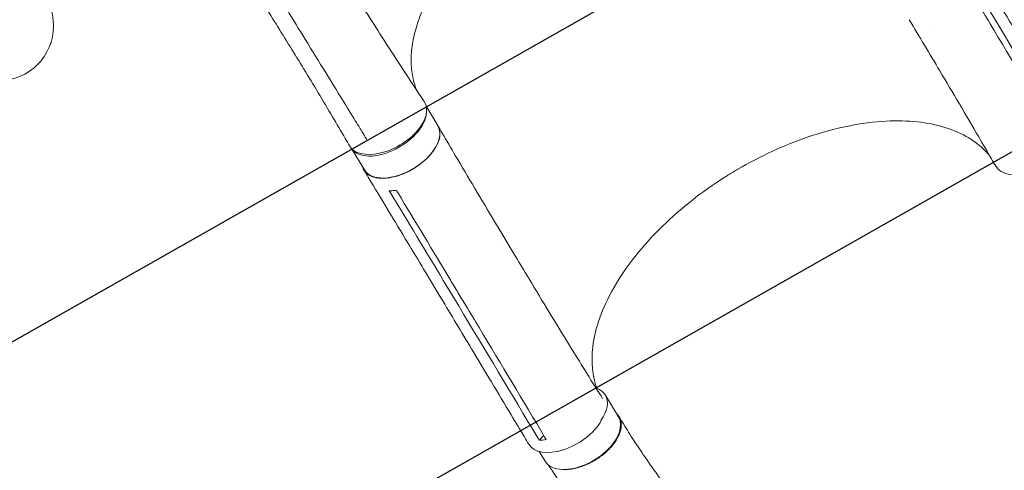
# Model space of a CAD drawing. Units: millimetres. Extents: x -4460 to 3847, y -3198 to 5146.
# Drawn here: x -917 to 36, y -971 to -535 of the extents above; entities that cross this region are included whole.
import ezdxf

# ---------------------------------------------------------------- set-up
doc = ezdxf.new("R2010")
doc.units = ezdxf.units.MM
doc.header["$LTSCALE"] = 20
doc.linetypes.add('HIDDEN', pattern=[9.525, 6.35, -3.175])
for name, color, linetype in [('2d', 230, 'Continuous'), ('EN-Free_Space', 10, 'HIDDEN'), ('EN-Free_Space_Hatch', 10, 'HIDDEN')]:
    doc.layers.add(name, color=color, linetype=linetype)

msp = doc.modelspace()

# ---------------------------------------------------------------- hatches: boundary and pattern name
at = {"layer": 'EN-Free_Space_Hatch'}
h = msp.add_hatch(dxfattribs=at)
h.set_pattern_fill('ANSI31', color=256, scale=100)
h.set_pattern_definition([(29.547, (698.46, -291.76), (-156.57, 276.21), [])])
edge = h.paths.add_edge_path()
edge.add_arc((-223.02, 695.72), 500, 330.91419, 360, ccw=False)
edge.add_arc((-458.92, -287.12), 1000, 30, 47.71253, ccw=False)
edge.add_line((407.1, 212.88), (698.46, -291.76))
edge.add_line((698.46, -291.76), (2067.28, -670.17))
edge.add_arc((1800.82, -1634.02), 1000, -105.45344, 74.54656, ccw=False)
edge.add_line((1534.36, -2597.86), (165.55, -2219.45))
edge.add_arc((698.46, -291.76), 2000, 210, 254.54656, ccw=False)
edge.add_line((-1033.59, -1291.76), (-1324.95, -787.12))
edge.add_arc((-458.92, -287.12), 1000, 105.29343, 210, ccw=False)
edge.add_arc((-223.02, 695.72), 500, 180, 182.09177, ccw=False)
edge.add_arc((-223.02, 695.72), 500, 0, 180, ccw=False)

# ---------------------------------------------------------------- linework, layer by layer
at = {"layer": '2d', "lineweight": 0}
for p, q in [((-884.37, -535.12), (-884.35, -535.17)), ((-884.35, -535.17), (-884.36, -535.17)), ((-523.3, -618.84), (-512.07, -637.48)), ((-581.07, -650.69), (-581.23, -650.04)), ((-595.66, -659.57), (-583.18, -680.29)), ((-453.11, -736.96), (-438.2, -761.73)), ((-451.65, -748.64), (-451.65, -748.64)), ((-524.06, -779.23), (-509.17, -803.97)), ((-506.76, -787.14), (-491.85, -811.91)), ((-481.26, -810.74), (-481.26, -810.74)), ((-349.88, -898.08), (-337.15, -919.21)), ((-414.05, -941.6), (-409.53, -937.01)), ((-413.86, -952.72), (-408.23, -962.05))]:
    msp.add_line(p, q, dxfattribs=at)
msp.add_circle((-937.04, -541), 53, dxfattribs=at)
at = {"layer": '2d', "lineweight": 0, "extrusion": (0, 0, -1)}
for centre, major_axis, ratio, start_param, end_param in [((-561.16, -636.04), (36.37, 21), 0.566406, -0.035694, 3.140373), ((-547.63, -658.89), (35.56, 21.4), 0.563458, 0.010251, 3.141593), ((-547.63, -658.89), (35.56, 21.4), 0.563458, 0, 0.010251), ((64.16, -655.37), (-35.98, -21.66), 0.563458, -2.405093, 0.010038), ((-372.69, -940.63), (35.54, 21.42), 0.568862, 0.009913, 2.420438), ((-372.69, -940.63), (35.54, 21.42), 0.568862, 0, 0.009913), ((-372.69, -940.63), (-35.54, -21.42), 0.568862, -0.721153, 0)]:
    msp.add_ellipse(centre, major_axis=major_axis, ratio=ratio, start_param=start_param, end_param=end_param, dxfattribs=at)
at = {"layer": '2d', "lineweight": 0}
for centre, major_axis, ratio, start_param, end_param in [((-560.41, -637.65), (-35.56, -21.4), 0.563458, 0.029016, 2.85365), ((-385.43, -919.5), (35.54, 21.42), 0.568862, -0.009913, 0.434343), ((-385.43, -919.5), (35.54, 21.42), 0.568862, -0.920276, -0.009913), ((-388.04, -924.02), (-35.98, -21.66), 0.563458, -0.001199, 2.358322)]:
    msp.add_ellipse(centre, major_axis=major_axis, ratio=ratio, start_param=start_param, end_param=end_param, dxfattribs=at)
for points, knots in [([(-397.21, -394.02), (-400.09, -395.69), (-402.96, -397.39), (-409.68, -401.49), (-413.52, -403.93), (-421.09, -408.9), (-424.81, -411.45), (-432.14, -416.64), (-435.75, -419.29), (-442.82, -424.68), (-446.29, -427.42), (-453.08, -432.98), (-456.4, -435.8), (-462.89, -441.52), (-466.05, -444.41), (-472.21, -450.27), (-475.2, -453.22), (-481.01, -459.19), (-483.83, -462.2), (-489.27, -468.25), (-491.9, -471.3), (-496.95, -477.42), (-499.38, -480.5), (-504.03, -486.66), (-506.25, -489.75), (-510.48, -495.94), (-512.49, -499.04), (-516.29, -505.22), (-518.08, -508.31), (-521.44, -514.48), (-523, -517.55), (-525.91, -523.67), (-527.24, -526.71), (-529.68, -532.76), (-530.79, -535.76), (-532.76, -541.71), (-533.63, -544.67), (-535.13, -550.51), (-535.76, -553.4), (-536.79, -559.12), (-537.18, -561.94), (-537.73, -567.51), (-537.88, -570.25), (-537.95, -575.65), (-537.87, -578.31), (-537.46, -583.53), (-537.13, -586.1), (-536.24, -591.12), (-535.68, -593.59), (-534.31, -598.41), (-533.5, -600.77), (-532.52, -603.21), (-532.46, -603.37), (-532.39, -603.52)], [0, 0, 0, 0, 10.002308, 10.002308, 23.648895, 23.648895, 37.264056, 37.264056, 50.844366, 50.844366, 64.399822, 64.399822, 77.920485, 77.920485, 91.419127, 91.419127, 104.891491, 104.891491, 118.340661, 118.340661, 131.769207, 131.769207, 145.177771, 145.177771, 158.56235, 158.56235, 171.9386, 171.9386, 185.301006, 185.301006, 198.658226, 198.658226, 212.016557, 212.016557, 225.370595, 225.370595, 238.737854, 238.737854, 252.125225, 252.125225, 265.550026, 265.550026, 279.012115, 279.012115, 292.539709, 292.539709, 306.131089, 306.131089, 319.816354, 319.816354, 333.593716, 333.593716, 334.521287, 334.521287, 334.521287, 334.521287]), ([(-658.54, -402.37), (-657.12, -404.74), (-655.69, -407.11), (-649.99, -416.59), (-645.71, -423.68), (-630.4, -448.95), (-619.35, -467.03), (-598.08, -501.38), (-587.88, -517.66), (-567.47, -549.76), (-557.26, -565.59), (-539.76, -592.38), (-532.52, -603.35), (-525.23, -614.32)], [0, 0, 0, 0, 10.000002, 10.000002, 40.00006, 40.00006, 117.088869, 117.088869, 187.430757, 187.430757, 256.550403, 256.550403, 304.610882, 304.610882, 304.610882, 304.610882]), ([(-597.52, -657.07), (-598.88, -654.71), (-600.25, -652.36), (-605.74, -642.95), (-609.87, -635.92), (-623.15, -613.5), (-632.39, -598.17), (-650.64, -568.3), (-659.64, -553.77), (-677.73, -524.82), (-686.82, -510.4), (-707.09, -478.45), (-718.3, -460.91), (-729.56, -443.37)], [0, 0, 0, 0, 10.000005, 10.000005, 40.000117, 40.000117, 105.734811, 105.734811, 167.99688, 167.99688, 229.688066, 229.688066, 304.565894, 304.565894, 304.565894, 304.565894]), ([(-588.7, -638.16), (-590.14, -635.81), (-591.59, -633.46), (-597.36, -624.06), (-601.69, -617.01), (-619.01, -588.84), (-632, -567.74), (-656.34, -528.24), (-667.67, -509.83), (-679.01, -491.43)], [0, 0, 0, 0, 10, 10, 40.000004, 40.000004, 130.000049, 130.000049, 208.553124, 208.553124, 208.553124, 208.553124]), ([(14.81, -492.18), (16.22, -494.52), (17.63, -496.87), (23.3, -506.29), (27.56, -513.37), (44.61, -541.67), (57.4, -562.91), (80.04, -600.42), (89.87, -616.71), (99.71, -632.99)], [0.057823, 0.057823, 0.057823, 0.057823, 10, 10, 40, 40, 130.000013, 130.000013, 199.01437, 199.01437, 199.01437, 199.01437]), ([(86.47, -645.07), (65.1, -609.67), (43.78, -574.31), (18.2, -531.83), (13.91, -524.7), (9.63, -517.58)], [0.003, 0.003, 0.003, 0.003, 0.1527899, 0.1527899, 0.1830004, 0.1830004, 0.1830004, 0.1830004]), ([(28.06, -676.83), (26.69, -674.46), (25.32, -672.09), (19.83, -662.61), (15.7, -655.51), (-0.88, -627.11), (-13.42, -605.84), (-35.91, -568.09), (-45.81, -551.59), (-55.77, -535.1)], [0, 0, 0, 0, 10.000001, 10.000001, 40.000031, 40.000031, 130.000778, 130.000778, 200.008858, 200.008858, 200.008858, 200.008858]), ([(-581.25, -650.29), (-582.69, -647.94), (-584.14, -645.58), (-586.62, -641.54), (-587.66, -639.85), (-588.7, -638.16)], [0, 0, 0, 0, 10, 10, 17.199241, 17.199241, 17.199241, 17.199241]), ([(-584.98, -677.3), (-584.44, -679.14), (-582.39, -682.97), (-576.45, -687.11), (-567.32, -688.92), (-556.35, -687.89), (-544.57, -684.14), (-533.1, -678), (-523.03, -670.08), (-515.3, -661.12), (-510.63, -651.97), (-509.49, -643.66), (-511.01, -639.1), (-512.25, -637.19)], [0.0541579, 0.0541579, 0.0541579, 0.0541579, 0.064078, 0.0768936, 0.0897092, 0.1025248, 0.1153405, 0.1281561, 0.1409717, 0.1537873, 0.1666029, 0.1794185, 0.1915109, 0.1915109, 0.1915109, 0.1915109]), ([(-511.93, -637.71), (-510.53, -640.09), (-509.14, -642.47), (-503.55, -651.99), (-499.36, -659.12), (-482.55, -687.63), (-469.89, -708.94), (-455.81, -732.45), (-454.46, -734.71), (-453.1, -736.97)], [0, 0, 0, 0, 10, 10, 40.000011, 40.000011, 130.000445, 130.000445, 139.58192, 139.58192, 139.58192, 139.58192]), ([(-224.49, -681.36), (-223.41, -680.71), (-222.78, -680.34), (-199.67, -666.87), (-176.63, -656.3), (-127.43, -639.59), (-101.79, -634.4), (-57.03, -632.07), (-37.82, -634.1), (-4.08, -644.45), (9.94, -652.94), (20.79, -664.97), (21.44, -665.73), (22.07, -666.49)], [453.099718, 453.099718, 453.099718, 453.099718, 459.169958, 459.169958, 585.146113, 585.146113, 727.735654, 727.735654, 854.158378, 854.158378, 985.748671, 985.748671, 994.392038, 994.392038, 994.392038, 994.392038]), ([(-524.08, -779.19), (-525.5, -776.84), (-526.92, -774.48), (-532.6, -765.04), (-536.87, -757.97), (-553.91, -729.68), (-566.7, -708.47), (-580.86, -685.02), (-582.22, -682.76), (-583.58, -680.5)], [0, 0, 0, 0, 10, 10, 40, 40, 130.000009, 130.000009, 139.579339, 139.579339, 139.579339, 139.579339]), ([(-224.49, -681.36), (-224.83, -681.55), (-224.97, -681.64), (-228.22, -683.58), (-231.29, -685.47), (-256.35, -701.37), (-276.69, -717.34), (-314.05, -753.68), (-330.15, -774), (-352.97, -814.03), (-359.85, -833.38), (-363.79, -866.04), (-362.46, -879.58), (-358.1, -891.63)], [-740.321572, -740.321572, -740.321572, -740.321572, -739.20094, -739.20094, -717.71152, -717.71152, -562.195713, -562.195713, -390.107116, -390.107116, -224.6365, -224.6365, -90.775945, -90.775945, -90.775945, -90.775945]), ([(-559.09, -700.47), (-557.41, -700.51), (-555.65, -700.42), (-553.27, -700.16), (-552.71, -700.09), (-552.15, -700.01)], [78.615814, 78.615814, 78.615814, 78.615814, 83.538758, 83.538758, 85.052553, 85.052553, 85.052553, 85.052553]), ([(-438.17, -761.79), (-436.76, -764.13), (-435.35, -766.48), (-429.69, -775.89), (-425.44, -782.96), (-408.37, -811.18), (-395.5, -832.28), (-372.59, -869.45), (-362.58, -885.56), (-352.52, -901.61)], [0.057129, 0.057129, 0.057129, 0.057129, 10.000001, 10.000001, 40.000021, 40.000021, 130.00064, 130.00064, 199.231457, 199.231457, 199.231457, 199.231457]), ([(-499.92, -786.66), (-497.46, -790.75), (-495, -794.84), (-490.03, -803.09), (-487.52, -807.26), (-485.01, -811.43)], [0.350097, 0.350097, 0.350097, 0.350097, 17.675, 17.675, 35.35, 35.35, 35.35, 35.35]), ([(-424.04, -945.65), (-425.46, -943.29), (-426.87, -940.92), (-432.54, -931.47), (-436.8, -924.37), (-453.82, -896.01), (-466.58, -874.76), (-489.29, -836.99), (-499.23, -820.48), (-509.17, -803.97)], [0, 0, 0, 0, 10, 10, 40.000001, 40.000001, 130.00002, 130.00002, 200.000129, 200.000129, 200.000129, 200.000129]), ([(-408.33, -939.02), (-429.6, -903.56), (-450.87, -868.17), (-476.43, -825.69), (-480.72, -818.56), (-485.01, -811.43)], [0.003, 0.003, 0.003, 0.003, 0.1527899, 0.1527899, 0.1830004, 0.1830004, 0.1830004, 0.1830004]), ([(-339.11, -915.95), (-338.64, -916.38), (-338.21, -916.83), (-337.59, -917.57), (-337.38, -917.83), (-337, -918.37), (-336.81, -918.64), (-336.29, -919.48), (-335.99, -920.05), (-335.2, -921.85), (-334.83, -923.14), (-334.53, -925.2), (-334.48, -925.91), (-334.45, -927.35), (-334.48, -928.08), (-334.69, -930.32), (-335, -931.85), (-335.6, -933.84), (-335.73, -934.23), (-336.02, -935.04), (-336.17, -935.45), (-336.66, -936.66), (-337.02, -937.47), (-338.23, -939.91), (-339.19, -941.53), (-340.58, -943.57), (-340.87, -943.98), (-341.46, -944.79), (-341.77, -945.2), (-342.72, -946.42), (-343.39, -947.22), (-345.47, -949.59), (-346.97, -951.13), (-349.01, -953), (-349.42, -953.38), (-350.27, -954.11), (-350.7, -954.48), (-352.01, -955.57), (-352.9, -956.27), (-355.63, -958.31), (-357.53, -959.6), (-359.98, -961.09), (-360.48, -961.39), (-361.48, -961.96), (-361.99, -962.25), (-363.52, -963.08), (-364.54, -963.61), (-367.62, -965.09), (-369.68, -965.97), (-372.29, -966.93), (-372.81, -967.11), (-373.86, -967.46), (-374.38, -967.63), (-375.96, -968.12), (-376.99, -968.41), (-380.07, -969.17), (-382.09, -969.55), (-385.04, -969.92), (-386.02, -970.01), (-387.94, -970.12), (-388.88, -970.14), (-390.32, -970.12), (-390.84, -970.1), (-391.35, -970.07)], [0.0242344, 0.0242344, 0.0242344, 0.0242344, 0.0274878, 0.0274878, 0.0292058, 0.0292058, 0.0309238, 0.0309238, 0.0343598, 0.0343598, 0.0412317, 0.0412317, 0.0446677, 0.0446677, 0.0481037, 0.0481037, 0.0549756, 0.0549756, 0.0566936, 0.0566936, 0.0584116, 0.0584116, 0.0618476, 0.0618476, 0.0687195, 0.0687195, 0.0704375, 0.0704375, 0.0721555, 0.0721555, 0.0755915, 0.0755915, 0.0824634, 0.0824634, 0.0841814, 0.0841814, 0.0858994, 0.0858994, 0.0893354, 0.0893354, 0.0962073, 0.0962073, 0.0979253, 0.0979253, 0.0996433, 0.0996433, 0.1030793, 0.1030793, 0.1099512, 0.1099512, 0.1116692, 0.1116692, 0.1133872, 0.1133872, 0.1168232, 0.1168232, 0.1236951, 0.1236951, 0.1271311, 0.1271311, 0.1305671, 0.1305671, 0.1325454, 0.1325454, 0.1325454, 0.1325454]), ([(-336.57, -919.03), (-335.14, -921.38), (-333.72, -923.72), (-329, -931.4), (-325.67, -936.67), (-318.73, -947.35), (-315.14, -952.73), (-306.98, -964.63), (-302.37, -971.15), (-292.8, -984.29), (-287.84, -990.91), (-277.55, -1004.27), (-272.22, -1011.01), (-261.18, -1024.59), (-255.46, -1031.44), (-243.64, -1045.26), (-237.53, -1052.22), (-224.91, -1066.25), (-218.4, -1073.32), (-204.97, -1087.57), (-198.05, -1094.74), (-183.79, -1109.17), (-176.45, -1116.44), (-161.35, -1131.04), (-153.59, -1138.38), (-137.66, -1153.13), (-129.48, -1160.54), (-112.71, -1175.39), (-104.11, -1182.84), (-86.52, -1197.76), (-77.52, -1205.23), (-59.14, -1220.15), (-49.75, -1227.6), (-30.64, -1242.46), (-20.9, -1249.85), (-1.13, -1264.55), (8.9, -1271.84), (29.21, -1286.27), (39.48, -1293.4), (60.17, -1307.44), (70.59, -1314.34), (91.48, -1327.84), (101.95, -1334.44), (122.81, -1347.27), (133.2, -1353.51), (153.81, -1365.53), (164.01, -1371.33), (184.12, -1382.43), (194.02, -1387.75), (213.43, -1397.85), (222.93, -1402.66), (241.47, -1411.72), (250.51, -1415.99), (268.05, -1424), (276.57, -1427.75), (293.04, -1434.73), (301.01, -1437.97), (316.37, -1443.95), (323.77, -1446.7), (338.01, -1451.74), (344.86, -1454.04), (357.99, -1458.2), (364.28, -1460.08), (376.32, -1463.43), (382.02, -1464.87), (391.81, -1467.3), (395.68, -1468.26), (404.2, -1470.38), (408.84, -1471.53), (416.65, -1473.47), (419.81, -1474.26), (422.97, -1475.04)], [0, 0, 0, 0, 10.000203, 10.000203, 33.084218, 33.084218, 56.656738, 56.656738, 85.537084, 85.537084, 115.210238, 115.210238, 145.784365, 145.784365, 177.296733, 177.296733, 209.782619, 209.782619, 243.286821, 243.286821, 277.826453, 277.826453, 313.413031, 313.413031, 350.053551, 350.053551, 387.740412, 387.740412, 426.446321, 426.446321, 466.117549, 466.117549, 506.665525, 506.665525, 547.957099, 547.957099, 589.804626, 589.804626, 631.958334, 631.958334, 674.10491, 674.10491, 715.876819, 715.876819, 756.875167, 756.875167, 796.7041, 796.7041, 835.008821, 835.008821, 871.506465, 871.506465, 906.002054, 906.002054, 938.388471, 938.388471, 968.635017, 968.635017, 996.770946, 996.770946, 1022.868966, 1022.868966, 1047.031356, 1047.031356, 1069.353084, 1069.353084, 1083.974449, 1083.974449, 1101.520087, 1101.520087, 1113.45544, 1113.45544, 1113.45544, 1113.45544]), ([(396.89, -1554.87), (396.02, -1554.62), (395.14, -1554.36), (386.33, -1551.79), (378.4, -1549.48), (346.62, -1540.22), (321.81, -1532.18), (291.09, -1520.21), (284.66, -1517.62), (270.01, -1511.55), (261.81, -1508.02), (245.01, -1500.55), (236.41, -1496.59), (218.76, -1488.24), (209.72, -1483.83), (191.23, -1474.55), (181.78, -1469.67), (162.5, -1459.45), (152.67, -1454.1), (132.68, -1442.96), (122.53, -1437.14), (101.94, -1425.08), (91.51, -1418.83), (70.45, -1405.9), (59.83, -1399.22), (38.46, -1385.48), (27.72, -1378.42), (6.2, -1363.96), (-4.57, -1356.56), (-26.06, -1341.48), (-36.77, -1333.79), (-58.05, -1318.19), (-68.62, -1310.27), (-89.54, -1294.26), (-99.89, -1286.17), (-120.3, -1269.86), (-130.37, -1261.64), (-150.16, -1245.13), (-159.88, -1236.84), (-178.95, -1220.23), (-188.3, -1211.9), (-206.58, -1195.25), (-215.52, -1186.93), (-232.96, -1170.32), (-241.47, -1162.03), (-258.03, -1145.51), (-266.09, -1137.28), (-281.76, -1120.89), (-289.37, -1112.74), (-304.13, -1096.52), (-311.29, -1088.46), (-325.14, -1072.44), (-331.85, -1064.48), (-344.81, -1048.68), (-351.07, -1040.84), (-363.14, -1025.28), (-368.96, -1017.56), (-380.15, -1002.25), (-385.54, -994.66), (-395.63, -979.96), (-400.36, -972.82), (-404.95, -965.77)], [6.690745, 6.690745, 6.690745, 6.690745, 10, 10, 40.000001, 40.000001, 130.15821, 130.15821, 154.123142, 154.123142, 184.772985, 184.772985, 217.134672, 217.134672, 251.366855, 251.366855, 287.432554, 287.432554, 325.259355, 325.259355, 364.72832, 364.72832, 405.670703, 405.670703, 447.86888, 447.86888, 491.062946, 491.062946, 534.963102, 534.963102, 579.26631, 579.26631, 623.674352, 623.674352, 667.910005, 667.910005, 711.728826, 711.728826, 754.92557, 754.92557, 797.335671, 797.335671, 838.833088, 838.833088, 879.326026, 879.326026, 918.751783, 918.751783, 957.071585, 957.071585, 994.265885, 994.265885, 1030.330328, 1030.330328, 1065.272418, 1065.272418, 1099.108827, 1099.108827, 1131.863257, 1131.863257, 1162.044622, 1162.044622, 1162.044622, 1162.044622])]:
    msp.add_open_spline(points, degree=3, knots=knots, dxfattribs=at)
for points in [[(13.38, -511.76), (38.93, -554.23), (64.55, -596.68), (90.28, -639.11)], [(-30.13, -542.05), (-30.13, -542.05), (-30.13, -542.05), (-30.13, -542.05)], [(-581.07, -650.69), (-581.1, -650.59), (-581.15, -650.45), (-581.25, -650.29)], [(-581.05, -650.85), (-581.05, -650.81), (-581.06, -650.76), (-581.07, -650.69)], [(-557.8, -702.59), (-558.23, -701.89), (-558.66, -701.18), (-559.09, -700.47)], [(-557.8, -702.59), (-540.77, -730.75), (-523.75, -758.93), (-506.76, -787.14)], [(-552.15, -700.01), (-551.73, -700.72), (-551.3, -701.42), (-550.87, -702.13)], [(-499.92, -786.66), (-516.91, -758.46), (-533.89, -730.28), (-550.87, -702.13)], [(-438.19, -761.75), (-438.2, -761.74), (-438.2, -761.73), (-438.2, -761.73)], [(-509.17, -803.97), (-509.17, -803.97), (-509.17, -803.97), (-509.17, -803.97)], [(-491.85, -811.91), (-466.28, -854.37), (-440.76, -896.88), (-415.32, -939.47)], [(-414.05, -941.6), (-414.47, -940.89), (-414.9, -940.18), (-415.32, -939.47)], [(-407.05, -941.15), (-409.48, -941.5), (-411.82, -941.65), (-414.05, -941.6)], [(-408.33, -939.02), (-407.9, -939.73), (-407.48, -940.44), (-407.05, -941.15)], [(-337.33, -938.09), (-337.33, -938.09), (-337.33, -938.09), (-337.33, -938.09)]]:
    msp.add_open_spline(points, degree=3, dxfattribs=at)
at = {"layer": 'EN-Free_Space', "flags": 128}
msp.add_lwpolyline([(276.98, 695.72, -0.127597), (213.93, 452.66, -0.07744), (407.1, 212.88), (698.46, -291.76), (2067.28, -670.17, -1), (1534.36, -2597.86), (165.55, -2219.45, -0.196856), (-1033.59, -1291.76), (-1324.95, -787.12, -0.491555), (-722.69, 677.47, -0.009127), (-723.02, 695.72, -1)], format="xyb", close=True, dxfattribs=at)

doc.saveas('drawing.dxf')
